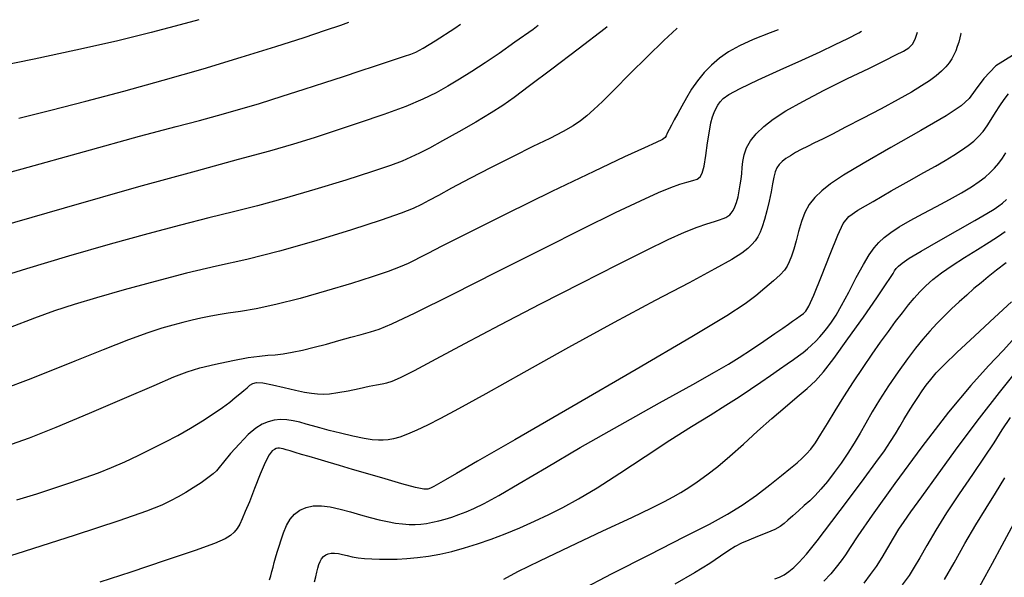
# Model space of a CAD drawing. Extents: x 349556 to 352756, y 1037906 to 1040906.
# Drawn here: x 351528 to 351655, y 1040690 to 1040762 of the extents above; entities that cross this region are included whole.
import ezdxf

# ---------------------------------------------------------------- set-up
doc = ezdxf.new("R2010")
doc.units = 0
doc.header["$MEASUREMENT"] = 0
doc.layers.add('INDEX', color=1, linetype='CONTINUOUS')
doc.layers.add('INTER', color=33, linetype='CONTINUOUS')

msp = doc.modelspace()

# ---------------------------------------------------------------- linework, layer by layer
at = {"layer": 'INDEX', "color": 1, "linetype": 'CONTINUOUS'}
for points, elevation in [([(351649.76, 1040760.02), (351649.75, 1040759.97), (351649.61, 1040759.39), (351649.46, 1040758.82), (351649.46, 1040758.82), (351649.28, 1040758.27), (351649.07, 1040757.74), (351648.83, 1040757.21), (351648.56, 1040756.7), (351648.23, 1040756.19), (351647.8, 1040755.66), (351647.8, 1040755.66), (351647.23, 1040755.1), (351646.53, 1040754.5), (351645.68, 1040753.87), (351645.68, 1040753.87), (351644.67, 1040753.19), (351643.38, 1040752.4), (351641.65, 1040751.43), (351641.65, 1040751.43), (351639.44, 1040750.24), (351637.04, 1040748.99), (351634.85, 1040747.86), (351634.85, 1040747.86), (351633.16, 1040746.99), (351631.89, 1040746.35), (351630.86, 1040745.85), (351630.86, 1040745.85), (351629.95, 1040745.4), (351629.12, 1040744.98), (351628.38, 1040744.59), (351628.38, 1040744.59), (351627.73, 1040744.2), (351627.16, 1040743.82), (351626.69, 1040743.44), (351626.69, 1040743.44), (351626.3, 1040743.06), (351626, 1040742.64), (351625.76, 1040742.11), (351625.76, 1040742.11), (351625.58, 1040741.42), (351625.42, 1040740.57), (351625.24, 1040739.53), (351625.24, 1040739.53), (351624.99, 1040738.33), (351624.7, 1040737.08), (351624.4, 1040735.95), (351624.4, 1040735.95), (351624.11, 1040735.04), (351623.82, 1040734.34), (351623.52, 1040733.75), (351623.52, 1040733.75), (351623.19, 1040733.23), (351622.78, 1040732.73), (351622.25, 1040732.21), (351622.25, 1040732.21), (351621.48, 1040731.62), (351620.19, 1040730.81), (351618, 1040729.59), (351618, 1040729.59), (351614.66, 1040727.82), (351610.27, 1040725.51), (351604.99, 1040722.69), (351604.99, 1040722.69), (351599.12, 1040719.46), (351593.34, 1040716.23), (351588.41, 1040713.48), (351588.41, 1040713.48), (351584.92, 1040711.54), (351582.59, 1040710.29), (351580.92, 1040709.44), (351580.92, 1040709.44), (351579.54, 1040708.79), (351578.34, 1040708.27), (351577.34, 1040707.91), (351577.34, 1040707.91), (351576.52, 1040707.68), (351575.83, 1040707.56), (351575.2, 1040707.5), (351575.2, 1040707.5), (351574.56, 1040707.49), (351573.78, 1040707.54), (351572.71, 1040707.71), (351572.71, 1040707.71), (351571.27, 1040708.02), (351569.68, 1040708.4), (351568.19, 1040708.77), (351568.19, 1040708.77), (351567.01, 1040709.08), (351566.07, 1040709.34), (351565.24, 1040709.58), (351565.24, 1040709.58), (351564.41, 1040709.81), (351563.57, 1040710.01), (351562.73, 1040710.14), (351562.73, 1040710.14), (351561.91, 1040710.16), (351561.11, 1040710.08), (351560.33, 1040709.89), (351560.33, 1040709.89), (351559.56, 1040709.58), (351558.73, 1040709.06), (351557.76, 1040708.22), (351557.76, 1040708.22), (351556.62, 1040707.05), (351555.48, 1040705.77), (351554.56, 1040704.68), (351554.01, 1040703.98), (351553.66, 1040703.55), (351553.24, 1040703.17), (351553.24, 1040703.17), (351552.56, 1040702.64), (351551.67, 1040702.02), (351550.68, 1040701.37), (351550.68, 1040701.37), (351549.7, 1040700.76), (351548.72, 1040700.2), (351547.73, 1040699.67), (351547.73, 1040699.67), (351546.6, 1040699.12), (351544.65, 1040698.35), (351541.07, 1040697.11), (351541.07, 1040697.11), (351535.44, 1040695.27), (351528.83, 1040693.15), (351522.68, 1040691.19)], 2460), ([(351604.08, 1040760.82), (351603.82, 1040760.61), (351603.82, 1040760.61), (351600.35, 1040757.95), (351596.93, 1040755.35), (351594.06, 1040753.2), (351594.06, 1040753.2), (351592.09, 1040751.72), (351590.62, 1040750.68), (351589.1, 1040749.71), (351589.1, 1040749.71), (351587.13, 1040748.53), (351584.93, 1040747.26), (351582.85, 1040746.1), (351582.85, 1040746.1), (351581.18, 1040745.19), (351579.86, 1040744.52), (351578.74, 1040743.99), (351578.74, 1040743.99), (351577.62, 1040743.51), (351576.12, 1040742.94), (351573.79, 1040742.15), (351573.79, 1040742.15), (351570.38, 1040741.06), (351566.36, 1040739.82), (351562.4, 1040738.67), (351562.4, 1040738.67), (351558.98, 1040737.75), (351555.88, 1040736.97), (351552.67, 1040736.18), (351552.67, 1040736.18), (351549.01, 1040735.25), (351544.8, 1040734.12), (351539.96, 1040732.78), (351539.96, 1040732.78), (351534.56, 1040731.22), (351529.13, 1040729.6), (351524.29, 1040728.11)], 2470), ([(351600.47, 1040688.08), (351604.72, 1040690.29), (351609.58, 1040692.76), (351614.04, 1040695.02), (351614.04, 1040695.02), (351617.31, 1040696.69), (351619.64, 1040697.96), (351621.52, 1040699.14), (351621.52, 1040699.14), (351623.36, 1040700.43), (351625.1, 1040701.75), (351626.6, 1040702.94), (351626.6, 1040702.94), (351627.74, 1040703.88), (351628.59, 1040704.6), (351629.25, 1040705.19), (351629.25, 1040705.19), (351629.82, 1040705.73), (351630.38, 1040706.34), (351630.98, 1040707.16), (351630.98, 1040707.16), (351631.68, 1040708.26), (351632.51, 1040709.65), (351633.5, 1040711.29), (351633.5, 1040711.29), (351634.64, 1040713.11), (351635.87, 1040715.02), (351637.11, 1040716.88), (351637.11, 1040716.88), (351638.28, 1040718.59), (351639.37, 1040720.13), (351640.39, 1040721.53), (351640.39, 1040721.53), (351641.32, 1040722.8), (351642.19, 1040723.94), (351642.97, 1040724.95), (351642.97, 1040724.95), (351643.7, 1040725.84), (351644.42, 1040726.65), (351645.2, 1040727.43), (351645.2, 1040727.43), (351646.13, 1040728.23), (351647.24, 1040729.09), (351648.6, 1040730.03), (351650.21, 1040731.06), (351651.9, 1040732.1), (351653.41, 1040733.05), (351653.41, 1040733.05), (351654.59, 1040733.81), (351655.47, 1040734.43)], 2450), ([(351656.12, 1040710.44), (351655.03, 1040708.82), (351653.98, 1040707.18), (351652.75, 1040705.31), (351652.75, 1040705.31), (351651.22, 1040703.06), (351649.53, 1040700.6), (351647.9, 1040698.15), (351647.9, 1040698.15), (351646.49, 1040695.88), (351645.34, 1040693.91), (351644.43, 1040692.32), (351644.43, 1040692.32), (351643.73, 1040691.11), (351643.05, 1040690.05), (351642.17, 1040688.83)], 2440)]:
    msp.add_lwpolyline(points, dxfattribs=dict(at, elevation=elevation))
at = {"layer": 'INTER', "linetype": 'CONTINUOUS'}
for points, elevation in [([(351521.49, 1040740.57), (351528.58, 1040742.52), (351536.62, 1040744.75), (351543.72, 1040746.7), (351543.72, 1040746.7), (351548.47, 1040747.97), (351551.47, 1040748.75), (351553.82, 1040749.37), (351553.82, 1040749.37), (351556.4, 1040750.1), (351559.24, 1040750.95), (351562.15, 1040751.86), (351562.15, 1040751.86), (351564.97, 1040752.76), (351567.63, 1040753.63), (351570.05, 1040754.43), (351570.05, 1040754.43), (351572.19, 1040755.14), (351574.04, 1040755.75), (351575.61, 1040756.26), (351575.61, 1040756.26), (351576.89, 1040756.68), (351577.92, 1040757.03), (351578.73, 1040757.3), (351578.73, 1040757.3), (351579.41, 1040757.57), (351580.34, 1040758.06), (351581.91, 1040759.02), (351581.91, 1040759.02), (351584.41, 1040760.64), (351585.18, 1040761.15)], 2474), ([(351551.37, 1040761.74), (351549, 1040761.06), (351545.25, 1040760.07), (351540.75, 1040758.98), (351540.75, 1040758.98), (351535.51, 1040757.81), (351530.15, 1040756.67), (351525.45, 1040755.69)], 2478), ([(351528.14, 1040749.02), (351532.28, 1040750.05), (351536.79, 1040751.21), (351536.79, 1040751.21), (351541.69, 1040752.52), (351546.8, 1040753.93), (351551.93, 1040755.4), (351551.93, 1040755.4), (351556.85, 1040756.89), (351561.31, 1040758.28), (351565, 1040759.46), (351565, 1040759.46), (351567.74, 1040760.37), (351569.72, 1040761.04), (351570.76, 1040761.4)], 2476), ([(351595.19, 1040760.97), (351594.52, 1040760.49), (351594.52, 1040760.49), (351592.19, 1040758.82), (351590.16, 1040757.4), (351588.33, 1040756.17), (351588.33, 1040756.17), (351586.64, 1040755.06), (351585.04, 1040754.07), (351583.53, 1040753.16), (351583.53, 1040753.16), (351582.02, 1040752.31), (351580.3, 1040751.47), (351578.1, 1040750.56), (351578.1, 1040750.56), (351575.26, 1040749.52), (351572.09, 1040748.44), (351569, 1040747.42), (351569, 1040747.42), (351566.28, 1040746.52), (351563.59, 1040745.68), (351560.49, 1040744.78), (351560.49, 1040744.78), (351556.47, 1040743.69), (351551.03, 1040742.22), (351543.61, 1040740.17), (351543.61, 1040740.17), (351534.02, 1040737.45), (351523.4, 1040734.38)], 2472), ([(351626.15, 1040760.44), (351625.13, 1040760.06), (351622.92, 1040759.19), (351622.92, 1040759.19), (351621.15, 1040758.37), (351619.76, 1040757.58), (351618.6, 1040756.76), (351618.6, 1040756.76), (351617.56, 1040755.88), (351616.61, 1040754.91), (351615.76, 1040753.87), (351615.76, 1040753.87), (351614.99, 1040752.76), (351614.32, 1040751.64), (351613.72, 1040750.58), (351613.72, 1040750.58), (351613.2, 1040749.63), (351612.75, 1040748.81), (351612.38, 1040748.12), (351612.38, 1040748.12), (351612.08, 1040747.56), (351611.85, 1040747.11), (351611.69, 1040746.78), (351611.69, 1040746.78), (351611.56, 1040746.54), (351611.22, 1040746.28), (351610.43, 1040745.88), (351610.43, 1040745.88), (351608.91, 1040745.2), (351606.33, 1040744.04), (351602.37, 1040742.18), (351596.95, 1040739.56), (351591.09, 1040736.68), (351586.04, 1040734.17), (351586.04, 1040734.17), (351582.76, 1040732.52), (351580.93, 1040731.58), (351579.93, 1040731.06), (351579.93, 1040731.06), (351579.2, 1040730.66), (351578.42, 1040730.29), (351577.37, 1040729.85), (351577.37, 1040729.85), (351575.83, 1040729.28), (351573.74, 1040728.56), (351571.08, 1040727.72), (351571.08, 1040727.72), (351567.87, 1040726.76), (351564.48, 1040725.8), (351561.34, 1040725), (351561.34, 1040725), (351558.78, 1040724.45), (351556.76, 1040724.11), (351555.16, 1040723.87), (351555.16, 1040723.87), (351553.87, 1040723.67), (351552.74, 1040723.47), (351551.66, 1040723.25), (351551.66, 1040723.25), (351550.53, 1040722.99), (351549.32, 1040722.69), (351548.02, 1040722.35), (351548.02, 1040722.35), (351546.6, 1040721.94), (351544.8, 1040721.35), (351542.33, 1040720.45), (351542.33, 1040720.45), (351539.03, 1040719.17), (351535.4, 1040717.71), (351532.06, 1040716.36), (351532.06, 1040716.36), (351529.35, 1040715.28), (351526.38, 1040714.19)], 2466), ([(351526.49, 1040706.72), (351529.53, 1040707.81), (351532.99, 1040709.18), (351532.99, 1040709.18), (351537.28, 1040710.97), (351541.78, 1040712.91), (351545.61, 1040714.57), (351545.61, 1040714.57), (351548.17, 1040715.67), (351549.9, 1040716.33), (351551.52, 1040716.82), (351551.52, 1040716.82), (351553.54, 1040717.31), (351555.76, 1040717.78), (351557.75, 1040718.15), (351557.75, 1040718.15), (351559.22, 1040718.36), (351560.31, 1040718.46), (351561.25, 1040718.53), (351561.25, 1040718.53), (351562.27, 1040718.66), (351563.43, 1040718.85), (351564.76, 1040719.13), (351564.76, 1040719.13), (351566.26, 1040719.49), (351567.87, 1040719.91), (351569.47, 1040720.35), (351569.47, 1040720.35), (351570.99, 1040720.77), (351572.36, 1040721.15), (351573.55, 1040721.48), (351573.55, 1040721.48), (351574.65, 1040721.83), (351576.31, 1040722.52), (351579.29, 1040723.94), (351579.29, 1040723.94), (351584.07, 1040726.31), (351589.94, 1040729.26), (351595.86, 1040732.24), (351595.86, 1040732.24), (351601, 1040734.8), (351605.17, 1040736.85), (351608.39, 1040738.39), (351608.39, 1040738.39), (351610.7, 1040739.44), (351612.3, 1040740.11), (351613.46, 1040740.52), (351613.46, 1040740.52), (351614.39, 1040740.8), (351615.13, 1040741), (351615.69, 1040741.19), (351615.69, 1040741.19), (351616.08, 1040741.46), (351616.36, 1040741.95), (351616.59, 1040742.85), (351616.59, 1040742.85), (351616.82, 1040744.24), (351617.05, 1040745.86), (351617.28, 1040747.36), (351617.28, 1040747.36), (351617.48, 1040748.44), (351617.68, 1040749.2), (351617.89, 1040749.76), (351617.89, 1040749.76), (351618.12, 1040750.26), (351618.38, 1040750.72), (351618.68, 1040751.15), (351618.68, 1040751.15), (351619.06, 1040751.57), (351619.81, 1040752.1), (351621.25, 1040752.88), (351621.25, 1040752.88), (351623.57, 1040753.98), (351626.4, 1040755.26), (351629.2, 1040756.52), (351629.2, 1040756.52), (351631.57, 1040757.6), (351633.51, 1040758.52), (351635.14, 1040759.32), (351635.14, 1040759.32), (351636.55, 1040760.06), (351636.9, 1040760.25)], 2464), ([(351613.13, 1040760.66), (351613.07, 1040760.61), (351611.4, 1040759.06), (351611.4, 1040759.06), (351609.29, 1040756.99), (351607.03, 1040754.74), (351605, 1040752.71), (351605, 1040752.71), (351603.48, 1040751.2), (351602.36, 1040750.14), (351601.48, 1040749.36), (351601.48, 1040749.36), (351600.66, 1040748.7), (351599.7, 1040748.05), (351598.43, 1040747.32), (351598.43, 1040747.32), (351596.68, 1040746.43), (351594.5, 1040745.37), (351591.95, 1040744.11), (351589.13, 1040742.68), (351586.37, 1040741.24), (351584.01, 1040739.99), (351584.01, 1040739.99), (351582.31, 1040739.07), (351581.09, 1040738.41), (351580.11, 1040737.89), (351580.11, 1040737.89), (351579.05, 1040737.39), (351577.49, 1040736.77), (351574.93, 1040735.87), (351574.93, 1040735.87), (351571.08, 1040734.62), (351566.47, 1040733.22), (351561.79, 1040731.89), (351561.79, 1040731.89), (351557.57, 1040730.83), (351553.68, 1040729.94), (351549.8, 1040729.03), (351549.8, 1040729.03), (351545.74, 1040727.98), (351541.74, 1040726.88), (351538.17, 1040725.86), (351538.17, 1040725.86), (351535.28, 1040724.99), (351532.77, 1040724.17), (351530.2, 1040723.24), (351530.2, 1040723.24), (351527.04, 1040722.05)], 2468), ([(351527.9, 1040699.8), (351530.47, 1040700.6), (351532.79, 1040701.34), (351534.88, 1040702.03), (351534.88, 1040702.03), (351536.74, 1040702.67), (351538.46, 1040703.3), (351540.13, 1040703.97), (351540.13, 1040703.97), (351541.83, 1040704.72), (351543.56, 1040705.52), (351545.3, 1040706.37), (351545.3, 1040706.37), (351547.02, 1040707.24), (351548.7, 1040708.12), (351550.32, 1040709.04), (351551.86, 1040709.98), (351553.26, 1040710.89), (351554.44, 1040711.72), (351554.44, 1040711.72), (351555.37, 1040712.41), (351556.09, 1040712.99), (351556.67, 1040713.48), (351556.67, 1040713.48), (351557.18, 1040713.9), (351557.62, 1040714.27), (351557.99, 1040714.58), (351557.99, 1040714.58), (351558.34, 1040714.82), (351558.82, 1040714.94), (351559.63, 1040714.9), (351559.63, 1040714.9), (351560.9, 1040714.65), (351562.41, 1040714.3), (351563.86, 1040713.95), (351563.86, 1040713.95), (351565.02, 1040713.7), (351565.92, 1040713.55), (351566.7, 1040713.47), (351566.7, 1040713.47), (351567.44, 1040713.44), (351568.27, 1040713.49), (351569.32, 1040713.64), (351569.32, 1040713.64), (351570.66, 1040713.89), (351572.09, 1040714.19), (351573.37, 1040714.46), (351573.37, 1040714.46), (351574.32, 1040714.64), (351575.03, 1040714.78), (351575.64, 1040714.91), (351575.64, 1040714.91), (351576.34, 1040715.13), (351577.43, 1040715.6), (351579.24, 1040716.5), (351579.24, 1040716.5), (351582.02, 1040717.98), (351585.74, 1040719.97), (351590.29, 1040722.38), (351590.29, 1040722.38), (351595.47, 1040725.07), (351600.74, 1040727.77), (351605.47, 1040730.17), (351605.47, 1040730.17), (351609.17, 1040732.02), (351611.95, 1040733.38), (351614.06, 1040734.33), (351614.06, 1040734.33), (351615.7, 1040734.99), (351616.97, 1040735.42), (351617.92, 1040735.72), (351617.92, 1040735.72), (351618.6, 1040735.93), (351619.08, 1040736.1), (351619.42, 1040736.24), (351619.42, 1040736.24), (351619.68, 1040736.38), (351619.9, 1040736.55), (351620.11, 1040736.79), (351620.11, 1040736.79), (351620.34, 1040737.14), (351620.58, 1040737.6), (351620.8, 1040738.18), (351620.8, 1040738.18), (351620.99, 1040738.88), (351621.14, 1040739.65), (351621.27, 1040740.43), (351621.27, 1040740.43), (351621.37, 1040741.17), (351621.45, 1040741.91), (351621.53, 1040742.66), (351621.53, 1040742.66), (351621.61, 1040743.47), (351621.76, 1040744.32), (351622.07, 1040745.21), (351622.07, 1040745.21), (351622.59, 1040746.11), (351623.33, 1040747.02), (351624.3, 1040747.95), (351624.3, 1040747.95), (351625.53, 1040748.92), (351627.14, 1040749.97), (351629.32, 1040751.2), (351629.32, 1040751.2), (351632.11, 1040752.65), (351635.12, 1040754.14), (351637.86, 1040755.46), (351637.86, 1040755.46), (351639.91, 1040756.47), (351641.34, 1040757.19), (351642.33, 1040757.7), (351642.33, 1040757.7), (351643.01, 1040758.11), (351643.48, 1040758.57), (351643.84, 1040759.21), (351644.12, 1040760.12)], 2462), ([(351656.4, 1040757.12), (351654.26, 1040755.77), (351652.69, 1040754.15), (351651.6, 1040752.66), (351651.6, 1040752.66), (351650.81, 1040751.59), (351649.77, 1040750.62), (351647.82, 1040749.33), (351647.82, 1040749.33), (351644.58, 1040747.44), (351640.71, 1040745.24), (351637.14, 1040743.2), (351637.14, 1040743.2), (351634.59, 1040741.67), (351632.93, 1040740.56), (351631.8, 1040739.66), (351631.8, 1040739.66), (351630.91, 1040738.81), (351630.18, 1040737.9), (351629.61, 1040736.88), (351629.61, 1040736.88), (351629.16, 1040735.69), (351628.79, 1040734.43), (351628.47, 1040733.21), (351628.47, 1040733.21), (351628.16, 1040732.13), (351627.86, 1040731.22), (351627.59, 1040730.5), (351627.59, 1040730.5), (351627.33, 1040729.95), (351626.99, 1040729.45), (351626.42, 1040728.85), (351626.42, 1040728.85), (351625.55, 1040728.04), (351624.45, 1040727.1), (351623.26, 1040726.13), (351623.26, 1040726.13), (351621.91, 1040725.11), (351619.53, 1040723.55), (351615.02, 1040720.82), (351615.02, 1040720.82), (351607.85, 1040716.62), (351599.55, 1040711.81), (351592.19, 1040707.56), (351592.19, 1040707.56), (351587.35, 1040704.78), (351584.64, 1040703.22), (351583.21, 1040702.4), (351583.21, 1040702.4), (351582.31, 1040701.89), (351581.71, 1040701.55), (351581.3, 1040701.32), (351580.96, 1040701.19), (351580.41, 1040701.2), (351579.35, 1040701.42), (351579.35, 1040701.42), (351577.6, 1040701.89), (351575.42, 1040702.51), (351573.2, 1040703.17), (351573.2, 1040703.17), (351571.23, 1040703.74), (351569.55, 1040704.24), (351568.09, 1040704.67), (351568.09, 1040704.67), (351566.79, 1040705.05), (351565.64, 1040705.39), (351564.66, 1040705.67), (351564.66, 1040705.67), (351563.83, 1040705.92), (351563.16, 1040706.11), (351562.64, 1040706.26), (351562.64, 1040706.26), (351562.27, 1040706.37), (351562.01, 1040706.43), (351561.8, 1040706.47), (351561.8, 1040706.47), (351561.6, 1040706.47), (351561.39, 1040706.43), (351561.15, 1040706.32), (351561.15, 1040706.32), (351560.86, 1040706.11), (351560.48, 1040705.61), (351559.96, 1040704.64), (351559.96, 1040704.64), (351559.3, 1040703.1), (351558.58, 1040701.28), (351557.91, 1040699.57), (351557.91, 1040699.57), (351557.39, 1040698.29), (351557, 1040697.37), (351556.67, 1040696.69), (351556.67, 1040696.69), (351556.34, 1040696.13), (351555.97, 1040695.64), (351555.48, 1040695.21), (351555.48, 1040695.21), (351554.77, 1040694.77), (351553.4, 1040694.19), (351550.9, 1040693.29), (351550.9, 1040693.29), (351547.05, 1040691.97), (351542.6, 1040690.49), (351538.6, 1040689.21)], 2458), ([(351560.52, 1040689.51), (351560.67, 1040690.02), (351560.82, 1040690.57), (351560.82, 1040690.57), (351560.97, 1040691.13), (351561.12, 1040691.71), (351561.3, 1040692.34), (351561.3, 1040692.34), (351561.51, 1040693.04), (351561.75, 1040693.82), (351562.02, 1040694.67), (351562.02, 1040694.67), (351562.33, 1040695.57), (351562.7, 1040696.48), (351563.16, 1040697.3), (351563.16, 1040697.3), (351563.73, 1040697.97), (351564.42, 1040698.48), (351565.23, 1040698.83), (351565.23, 1040698.83), (351566.16, 1040699.02), (351567.2, 1040699.04), (351568.36, 1040698.91), (351568.36, 1040698.91), (351569.63, 1040698.62), (351570.95, 1040698.25), (351572.26, 1040697.86), (351572.26, 1040697.86), (351573.51, 1040697.52), (351574.67, 1040697.23), (351575.75, 1040697), (351575.75, 1040697), (351576.76, 1040696.82), (351577.69, 1040696.7), (351578.54, 1040696.64), (351578.54, 1040696.64), (351579.32, 1040696.63), (351580.05, 1040696.68), (351580.79, 1040696.77), (351580.79, 1040696.77), (351581.55, 1040696.91), (351582.35, 1040697.09), (351583.18, 1040697.31), (351583.18, 1040697.31), (351584.05, 1040697.58), (351584.95, 1040697.9), (351585.88, 1040698.26), (351585.88, 1040698.26), (351586.9, 1040698.69), (351588.21, 1040699.34), (351590.09, 1040700.37), (351590.09, 1040700.37), (351592.74, 1040701.93), (351596.25, 1040704), (351600.62, 1040706.54), (351600.62, 1040706.54), (351605.73, 1040709.44), (351610.86, 1040712.31), (351615.14, 1040714.69), (351615.14, 1040714.69), (351617.96, 1040716.26), (351619.73, 1040717.29), (351621.14, 1040718.17), (351621.14, 1040718.17), (351622.7, 1040719.2), (351624.32, 1040720.29), (351625.73, 1040721.25), (351625.73, 1040721.25), (351626.75, 1040721.95), (351627.47, 1040722.45), (351628.02, 1040722.84), (351628.02, 1040722.84), (351628.54, 1040723.21), (351629.01, 1040723.56), (351629.41, 1040723.86), (351629.41, 1040723.86), (351629.74, 1040724.16), (351630.13, 1040724.81), (351630.77, 1040726.23), (351630.77, 1040726.23), (351631.74, 1040728.65), (351632.86, 1040731.49), (351633.84, 1040733.95), (351634.54, 1040735.46), (351635.27, 1040736.35), (351636.46, 1040737.17), (351636.46, 1040737.17), (351638.4, 1040738.3), (351640.76, 1040739.65), (351643.07, 1040740.95), (351643.07, 1040740.95), (351644.96, 1040742.01), (351646.47, 1040742.86), (351647.72, 1040743.59), (351647.72, 1040743.59), (351648.82, 1040744.26), (351649.8, 1040744.9), (351650.66, 1040745.51), (351650.66, 1040745.51), (351651.39, 1040746.08), (351652.03, 1040746.67), (351652.61, 1040747.32), (351652.61, 1040747.32), (351653.14, 1040748.06), (351653.66, 1040748.88), (351654.2, 1040749.75), (351654.2, 1040749.75), (351654.76, 1040750.63), (351655.33, 1040751.46), (351655.87, 1040752.16)], 2456), ([(351566.33, 1040689.25), (351566.47, 1040689.88), (351566.6, 1040690.46), (351566.74, 1040690.99), (351566.74, 1040690.99), (351566.88, 1040691.46), (351567.04, 1040691.87), (351567.23, 1040692.21), (351567.23, 1040692.21), (351567.47, 1040692.49), (351567.76, 1040692.7), (351568.09, 1040692.85), (351568.09, 1040692.85), (351568.48, 1040692.93), (351568.91, 1040692.94), (351569.4, 1040692.88), (351569.4, 1040692.88), (351569.93, 1040692.77), (351570.53, 1040692.61), (351571.2, 1040692.46), (351571.2, 1040692.46), (351571.95, 1040692.33), (351572.79, 1040692.24), (351573.71, 1040692.18), (351573.71, 1040692.18), (351574.72, 1040692.14), (351575.81, 1040692.14), (351576.99, 1040692.17), (351576.99, 1040692.17), (351578.25, 1040692.24), (351579.59, 1040692.36), (351581.01, 1040692.54), (351581.01, 1040692.54), (351582.49, 1040692.81), (351584.04, 1040693.16), (351585.66, 1040693.6), (351585.66, 1040693.6), (351587.34, 1040694.13), (351589.1, 1040694.74), (351590.92, 1040695.44), (351590.92, 1040695.44), (351592.8, 1040696.22), (351594.69, 1040697.06), (351596.55, 1040697.93), (351596.55, 1040697.93), (351598.38, 1040698.84), (351600.38, 1040699.92), (351602.78, 1040701.37), (351605.74, 1040703.27), (351609, 1040705.41), (351612.18, 1040707.49), (351612.18, 1040707.49), (351614.99, 1040709.26), (351617.39, 1040710.74), (351619.41, 1040712), (351619.41, 1040712), (351621.11, 1040713.09), (351622.57, 1040714.07), (351623.9, 1040714.98), (351623.9, 1040714.98), (351625.16, 1040715.86), (351626.32, 1040716.67), (351627.33, 1040717.36), (351627.33, 1040717.36), (351628.14, 1040717.92), (351628.8, 1040718.38), (351629.38, 1040718.82), (351629.38, 1040718.82), (351629.93, 1040719.27), (351630.48, 1040719.76), (351631.01, 1040720.28), (351631.01, 1040720.28), (351631.54, 1040720.84), (351632.05, 1040721.43), (351632.56, 1040722.06), (351632.56, 1040722.06), (351633.06, 1040722.74), (351633.64, 1040723.63), (351634.35, 1040724.89), (351634.35, 1040724.89), (351635.26, 1040726.59), (351636.24, 1040728.47), (351637.16, 1040730.18), (351637.16, 1040730.18), (351637.91, 1040731.43), (351638.55, 1040732.32), (351639.16, 1040733.01), (351639.16, 1040733.01), (351639.84, 1040733.64), (351640.68, 1040734.29), (351641.78, 1040735.01), (351641.78, 1040735.01), (351643.21, 1040735.83), (351644.85, 1040736.73), (351646.58, 1040737.65), (351646.58, 1040737.65), (351648.26, 1040738.56), (351649.8, 1040739.42), (351651.1, 1040740.19), (351651.1, 1040740.19), (351652.11, 1040740.86), (351652.88, 1040741.45), (351653.52, 1040742.02), (351653.52, 1040742.02), (351654.09, 1040742.61), (351654.62, 1040743.23), (351655.1, 1040743.89), (351655.1, 1040743.89), (351655.54, 1040744.56)], 2454), ([(351590.74, 1040689.57), (351592.58, 1040690.56), (351595.39, 1040691.96), (351595.39, 1040691.96), (351599.27, 1040693.81), (351603.52, 1040695.8), (351607.27, 1040697.55), (351607.27, 1040697.55), (351609.85, 1040698.78), (351611.48, 1040699.59), (351612.61, 1040700.19), (351612.61, 1040700.19), (351613.61, 1040700.77), (351614.62, 1040701.39), (351615.72, 1040702.13), (351615.72, 1040702.13), (351616.96, 1040703.02), (351618.36, 1040704.11), (351619.94, 1040705.43), (351619.94, 1040705.43), (351621.67, 1040706.99), (351623.5, 1040708.66), (351625.32, 1040710.3), (351625.32, 1040710.3), (351627.05, 1040711.78), (351628.61, 1040713.08), (351629.91, 1040714.19), (351629.91, 1040714.19), (351630.96, 1040715.16), (351632, 1040716.32), (351633.33, 1040718.06), (351633.33, 1040718.06), (351635.16, 1040720.57), (351637.15, 1040723.39), (351638.89, 1040725.88), (351638.89, 1040725.88), (351640.02, 1040727.53), (351640.65, 1040728.48), (351640.98, 1040729), (351640.98, 1040729), (351641.18, 1040729.35), (351641.38, 1040729.63), (351641.67, 1040729.94), (351641.67, 1040729.94), (351642.17, 1040730.35), (351643.08, 1040730.96), (351644.6, 1040731.89), (351646.83, 1040733.17), (351649.33, 1040734.59), (351651.55, 1040735.85), (351651.55, 1040735.85), (351653.09, 1040736.74), (351654.03, 1040737.31), (351654.64, 1040737.71), (351654.64, 1040737.71), (351655.12, 1040738.07), (351655.61, 1040738.55)], 2452), ([(351655.59, 1040730.4), (351654.35, 1040729.43), (351654.35, 1040729.43), (351653.28, 1040728.58), (351652.34, 1040727.81), (351651.43, 1040727.05), (351651.43, 1040727.05), (351650.49, 1040726.23), (351649.51, 1040725.36), (351648.54, 1040724.45), (351648.54, 1040724.45), (351647.58, 1040723.51), (351646.64, 1040722.55), (351645.73, 1040721.57), (351645.73, 1040721.57), (351644.84, 1040720.54), (351643.9, 1040719.38), (351642.84, 1040718), (351642.84, 1040718), (351641.64, 1040716.32), (351640.4, 1040714.51), (351639.24, 1040712.73), (351639.24, 1040712.73), (351638.28, 1040711.15), (351637.47, 1040709.72), (351636.72, 1040708.39), (351636.72, 1040708.39), (351635.95, 1040707.1), (351635.14, 1040705.82), (351634.29, 1040704.56), (351634.29, 1040704.56), (351633.4, 1040703.33), (351632.51, 1040702.19), (351631.67, 1040701.19), (351631.67, 1040701.19), (351630.93, 1040700.38), (351630.23, 1040699.7), (351629.53, 1040699.06), (351629.53, 1040699.06), (351628.79, 1040698.4), (351628.06, 1040697.76), (351627.42, 1040697.2), (351626.92, 1040696.76), (351626.41, 1040696.39), (351625.71, 1040696), (351625.71, 1040696), (351624.69, 1040695.55), (351623.5, 1040695.07), (351622.36, 1040694.62), (351622.36, 1040694.62), (351621.43, 1040694.21), (351620.62, 1040693.8), (351619.77, 1040693.28), (351619.77, 1040693.28), (351618.73, 1040692.56), (351617.32, 1040691.61), (351615.38, 1040690.4), (351615.38, 1040690.4), (351612.83, 1040688.93)], 2448), ([(351625.73, 1040689.6), (351626.33, 1040689.83), (351626.33, 1040689.83), (351626.93, 1040690.14), (351627.54, 1040690.56), (351628.17, 1040691.07), (351628.17, 1040691.07), (351628.88, 1040691.75), (351629.82, 1040692.81), (351631.19, 1040694.51), (351631.19, 1040694.51), (351633.1, 1040697.01), (351635.25, 1040699.87), (351637.24, 1040702.55), (351637.24, 1040702.55), (351638.76, 1040704.61), (351639.86, 1040706.14), (351640.67, 1040707.32), (351640.67, 1040707.32), (351641.3, 1040708.32), (351641.85, 1040709.25), (351642.39, 1040710.17), (351642.39, 1040710.17), (351642.97, 1040711.14), (351643.58, 1040712.11), (351644.17, 1040713.03), (351644.17, 1040713.03), (351644.73, 1040713.85), (351645.27, 1040714.6), (351645.86, 1040715.35), (351645.86, 1040715.35), (351646.57, 1040716.17), (351647.61, 1040717.26), (351649.22, 1040718.83), (351649.22, 1040718.83), (351651.52, 1040720.98), (351654.06, 1040723.32), (351656.28, 1040725.35)], 2446), ([(351656.79, 1040720.82), (351655.2, 1040719.06), (351655.2, 1040719.06), (351653.32, 1040717.08), (351651.02, 1040714.55), (351648.16, 1040711.12), (351648.16, 1040711.12), (351644.71, 1040706.66), (351641.21, 1040701.9), (351638.3, 1040697.83), (351638.3, 1040697.83), (351636.46, 1040695.18), (351635.44, 1040693.65), (351634.83, 1040692.72), (351634.83, 1040692.72), (351634.28, 1040691.93), (351633.66, 1040691.13), (351632.94, 1040690.27), (351632.94, 1040690.27), (351632.06, 1040689.3)], 2444), ([(351656.91, 1040716.45), (351654.66, 1040713.64), (351652.08, 1040710.33), (351652.08, 1040710.33), (351649.34, 1040706.67), (351646.75, 1040703.11), (351644.64, 1040700.18), (351644.64, 1040700.18), (351643.25, 1040698.26), (351642.37, 1040697.03), (351641.7, 1040696.03), (351641.7, 1040696.03), (351641.01, 1040694.88), (351640.26, 1040693.61), (351639.52, 1040692.37), (351639.52, 1040692.37), (351638.8, 1040691.23), (351638.05, 1040690.16), (351637.2, 1040689.05)], 2442), ([(351647.64, 1040689.54), (351648.87, 1040691.69), (351650.27, 1040694.17), (351651.68, 1040696.6), (351651.68, 1040696.6), (351652.99, 1040698.74), (351654.22, 1040700.68), (351655.43, 1040702.63)], 2438), ([(351656.53, 1040696.73), (351655.02, 1040693.93), (351653.78, 1040691.61), (351653.78, 1040691.61), (351652.85, 1040689.89), (351652.16, 1040688.63)], 2436)]:
    msp.add_lwpolyline(points, dxfattribs=dict(at, elevation=elevation))

doc.saveas('drawing.dxf')
